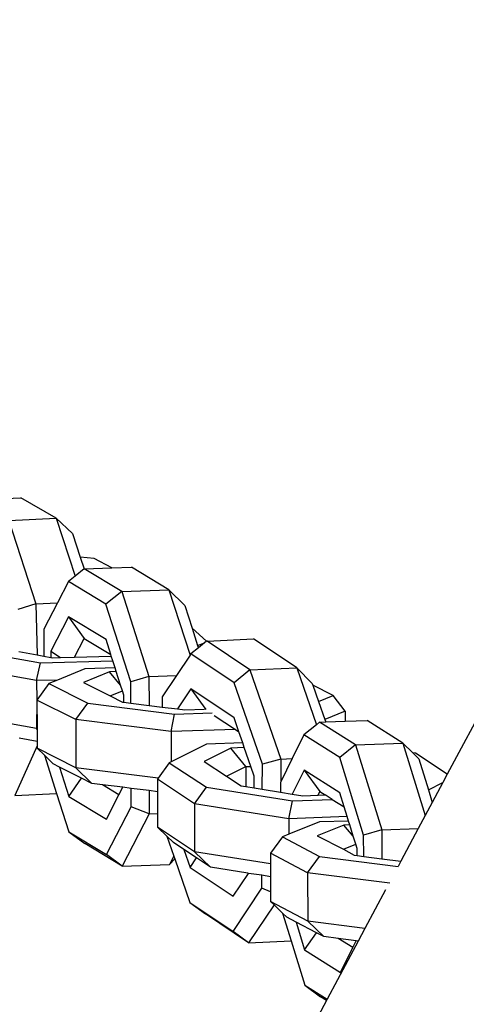
# Model space of a CAD drawing. Units: millimetres. Extents: x -103 to 3588, y -77 to 1621.
# Drawn here: x 2525 to 2528, y 1073 to 1079 of the extents above; entities that cross this region are included whole.
import ezdxf

# ---------------------------------------------------------------- set-up
doc = ezdxf.new("R2010")
doc.units = ezdxf.units.MM
doc.header["$MEASUREMENT"] = 0
doc.layers.add('VP-DIM', color=7, linetype='Continuous')
doc.layers.add('VP-EQ', color=7, linetype='Continuous', true_color=0x8a3492)
doc.styles.get("Standard").update_dxf_attribs({"font": 'arial.ttf'})
doc.dimstyles.get("Standard").update_dxf_attribs({"dimtxt": 14, "dimasz": 20, "dimexe": 20, "dimexo": 50, "dimgap": 20, "dimtad": 0, "dimdec": 0, "dimzin": 0, "dimdsep": 46, "dimtxsty": 'Standard', "dimcen": -0.09, "dimadec": 0, "dimazin": 0, "dimtfac": 1, "dimtdec": 4, "dimtofl": 0, "dimtmove": 0, "dimatfit": 3, "dimfxl": 70, "dimfxlon": 1, "dimtolj": 1, "dimtzin": 0, "dimarcsym": 0})

# ---------------------------------------------------------------- blocks, each defined once
blk = doc.blocks.new('242011-002_')
at = {"color": 0}
for p, q in [((3447.8681, 2563.5484), (3446.7655, 2561.4856)), ((3443.9508, 2563.183), (3444.1329, 2563.1911)), ((3444.3508, 2563.0663), (3444.1329, 2563.1911)), ((3444.0578, 2563.0515), (3444.3508, 2563.0663)), ((3444.3508, 2563.0663), (3444.4508, 2562.9707)), ((3444.3508, 2563.0663), (3444.4673, 2562.7082)), ((3444.0578, 2563.0515), (3444.2251, 2562.5369)), ((3444.4508, 2562.9707), (3444.498, 2562.8256)), ((3444.5845, 2562.8167), (3444.498, 2562.8256)), ((3444.498, 2562.8256), (3444.5229, 2562.7532)), ((3444.6943, 2562.7592), (3444.5845, 2562.8167)), ((3444.5229, 2562.7532), (3444.6943, 2562.7592)), ((3444.6943, 2562.7592), (3444.8151, 2562.7634)), ((3445.0469, 2562.6235), (3444.8151, 2562.7634)), ((3444.4673, 2562.7082), (3444.4256, 2562.6745)), ((3444.5229, 2562.7532), (3444.4673, 2562.7082)), ((3444.7547, 2562.6133), (3444.5229, 2562.7532)), ((3444.4256, 2562.6745), (3444.3579, 2562.5436)), ((3444.6574, 2562.5345), (3444.4256, 2562.6745)), ((3444.7547, 2562.6133), (3444.6574, 2562.5345)), ((3444.7547, 2562.6133), (3445.0469, 2562.6235)), ((3444.7547, 2562.6133), (3444.9234, 2562.0883)), ((3445.0469, 2562.6235), (3445.1445, 2562.5265)), ((3445.0469, 2562.6235), (3445.1767, 2562.2197)), ((3444.2251, 2562.5369), (3444.1143, 2562.5023)), ((3444.2251, 2562.5369), (3444.3579, 2562.5436)), ((3444.2251, 2562.5369), (3444.2322, 2562.2222)), ((3444.3579, 2562.5436), (3444.2736, 2562.3807)), ((3444.8112, 2562.0562), (3444.6574, 2562.5345)), ((3445.1445, 2562.5265), (3445.1891, 2562.3878)), ((3444.4261, 2562.4563), (3444.317, 2562.2456)), ((3444.6579, 2562.3164), (3444.4261, 2562.4563)), ((3444.4261, 2562.4563), (3444.5238, 2562.3243)), ((3444.2736, 2562.3807), (3444.2739, 2562.2147)), ((3445.2795, 2562.3078), (3445.1891, 2562.3878)), ((3445.1891, 2562.3878), (3445.2239, 2562.2794)), ((3444.4638, 2562.2084), (3444.5238, 2562.3243)), ((3444.5238, 2562.3243), (3444.687, 2562.2257)), ((3444.687, 2562.2257), (3444.6579, 2562.3164)), ((3445.2239, 2562.2794), (3445.2669, 2562.2975)), ((3445.2239, 2562.2794), (3445.2283, 2562.2659)), ((3445.2669, 2562.2975), (3445.2283, 2562.2659)), ((3445.2795, 2562.3078), (3445.2669, 2562.2975)), ((3445.2834, 2562.308), (3445.2795, 2562.3078)), ((3445.2834, 2562.308), (3445.5692, 2562.3206)), ((3445.5463, 2562.1294), (3445.2834, 2562.308)), ((3445.8359, 2562.1421), (3445.5692, 2562.3206)), ((3443.7511, 2562.2638), (3444.2542, 2562.1733)), ((3444.1201, 2562.2423), (3444.2322, 2562.2222)), ((3444.2322, 2562.2222), (3444.2739, 2562.2147)), ((3444.2739, 2562.2147), (3444.3171, 2562.2069)), ((3444.317, 2562.2456), (3444.3171, 2562.2069)), ((3444.317, 2562.2456), (3444.3779, 2562.2061)), ((3444.3779, 2562.2061), (3444.4638, 2562.2084)), ((3444.4638, 2562.2084), (3444.6906, 2562.2146)), ((3444.6906, 2562.2146), (3444.687, 2562.2257)), ((3444.7, 2562.1854), (3444.6906, 2562.2146)), ((3445.1767, 2562.2197), (3445.0928, 2562.0942)), ((3445.1826, 2562.2286), (3445.1767, 2562.2197)), ((3445.2283, 2562.2659), (3445.1826, 2562.2286)), ((3445.4494, 2562.0502), (3445.1826, 2562.2286)), ((3444.2283, 2562.0636), (3443.6761, 2562.1629)), ((3444.2283, 2562.0636), (3444.2542, 2562.1733)), ((3444.2542, 2562.1733), (3444.7, 2562.1854)), ((3444.3171, 2562.2069), (3444.3289, 2562.2048)), ((3444.3289, 2562.2048), (3444.3779, 2562.2061)), ((3444.7136, 2562.143), (3444.7, 2562.1854)), ((3444.5268, 2562.1371), (3444.3577, 2562.0671)), ((3444.6785, 2562.118), (3444.5197, 2562.0522)), ((3444.7136, 2562.143), (3444.5268, 2562.1371)), ((3444.7212, 2562.1194), (3444.6785, 2562.118)), ((3444.7479, 2562.0363), (3444.6785, 2562.118)), ((3444.7212, 2562.1194), (3444.7136, 2562.143)), ((3444.7479, 2562.0363), (3444.7212, 2562.1194)), ((3444.9234, 2562.0883), (3444.8112, 2562.0562)), ((3444.9234, 2562.0883), (3445.0928, 2562.0942)), ((3444.9234, 2562.0883), (3444.9238, 2561.9106)), ((3445.0928, 2562.0942), (3445.0049, 2561.9628)), ((3445.5463, 2562.1294), (3445.4494, 2562.0502)), ((3445.5463, 2562.1294), (3445.8359, 2562.1421)), ((3445.5463, 2562.1294), (3445.7376, 2561.5791)), ((3445.8359, 2562.1421), (3445.932, 2562.0467)), ((3445.8359, 2562.1421), (3445.9578, 2561.7916)), ((3444.3577, 2562.0671), (3444.2283, 2562.0636)), ((3444.2283, 2562.0636), (3444.2317, 2561.9439)), ((3444.3055, 2562.0454), (3444.2317, 2561.9439)), ((3444.3577, 2562.0671), (3444.3055, 2562.0454)), ((3444.3055, 2562.0454), (3444.5447, 2561.9246)), ((3444.5197, 2562.0522), (3444.6831, 2561.9697)), ((3444.7592, 2562.0012), (3444.7479, 2562.0363)), ((3444.8114, 2561.9248), (3444.8112, 2562.0562)), ((3445.6237, 2561.5489), (3445.4494, 2562.0502)), ((3445.932, 2562.0467), (3445.9358, 2562.0359)), ((3446.0612, 2561.9726), (3445.9358, 2562.0359)), ((3445.9358, 2562.0359), (3445.9708, 2561.9351)), ((3444.6831, 2561.9697), (3444.7592, 2562.0012)), ((3444.6831, 2561.9697), (3444.759, 2561.9314)), ((3444.7682, 2561.9732), (3444.7592, 2562.0012)), ((3444.7683, 2561.9302), (3444.7682, 2561.9732)), ((3445.1817, 2562.0119), (3445.0992, 2561.8885)), ((3445.4484, 2561.8334), (3445.1817, 2562.0119)), ((3445.1817, 2562.0119), (3445.275, 2561.8851)), ((3445.9708, 2561.9351), (3446.0612, 2561.9726)), ((3446.1354, 2561.8756), (3446.0612, 2561.9726)), ((3444.2317, 2561.9439), (3444.2283, 2561.7671)), ((3444.4709, 2561.823), (3444.2317, 2561.9439)), ((3444.2317, 2561.9439), (3444.2321, 2561.7672)), ((3444.4709, 2561.823), (3444.5447, 2561.9246)), ((3444.5447, 2561.9246), (3445.0817, 2561.8569)), ((3444.759, 2561.9314), (3444.7683, 2561.9302)), ((3444.7683, 2561.9302), (3444.8114, 2561.9248)), ((3444.8114, 2561.9248), (3444.9238, 2561.9106)), ((3444.9238, 2561.9106), (3445.0046, 2561.9004)), ((3445.0049, 2561.9628), (3445.0046, 2561.9004)), ((3445.9708, 2561.9351), (3446.0096, 2561.8235)), ((3444.2283, 2561.7671), (3443.6761, 2561.8664)), ((3445.0046, 2561.9004), (3445.0992, 2561.8885)), ((3445.0603, 2561.7487), (3445.0817, 2561.8569)), ((3445.0817, 2561.8569), (3445.3136, 2561.8642)), ((3445.0992, 2561.8885), (3445.1442, 2561.8828)), ((3445.1442, 2561.8828), (3445.2655, 2561.8866)), ((3445.3261, 2561.8491), (3445.4575, 2561.7613)), ((3446.1354, 2561.8756), (3446.0096, 2561.8235)), ((3446.1354, 2561.8756), (3446.1356, 2561.8129)), ((3444.4709, 2561.823), (3444.4716, 2561.5253)), ((3445.0603, 2561.7487), (3444.4709, 2561.823)), ((3445.4784, 2561.7472), (3445.4484, 2561.8334)), ((3445.9578, 2561.7916), (3445.8799, 2561.7287)), ((3445.9773, 2561.8074), (3445.9578, 2561.7916)), ((3445.9773, 2561.8074), (3446.0147, 2561.8087)), ((3446.1987, 2561.6675), (3445.9773, 2561.8074)), ((3446.0096, 2561.8235), (3446.0147, 2561.8087)), ((3446.0147, 2561.8087), (3446.1356, 2561.8129)), ((3446.1356, 2561.8129), (3446.2702, 2561.8176)), ((3446.4916, 2561.6777), (3446.2702, 2561.8176)), ((3444.2321, 2561.7672), (3444.2283, 2561.7671)), ((3444.2283, 2561.7671), (3444.2321, 2561.7577)), ((3444.2321, 2561.7672), (3444.2321, 2561.7577)), ((3444.2321, 2561.7577), (3444.2323, 2561.6882)), ((3445.4575, 2561.7613), (3445.0603, 2561.7487)), ((3445.0603, 2561.7487), (3445.0607, 2561.5627)), ((3445.4575, 2561.7613), (3445.4784, 2561.7472)), ((3445.5019, 2561.6796), (3445.4784, 2561.7472)), ((3445.8799, 2561.7287), (3445.8078, 2561.5822)), ((3446.1014, 2561.5888), (3445.8799, 2561.7287)), ((3444.2323, 2561.6616), (3444.0959, 2561.3544)), ((3444.2323, 2561.6882), (3444.1222, 2561.708)), ((3444.2323, 2561.6882), (3444.2323, 2561.6616)), ((3444.2323, 2561.6616), (3444.2324, 2561.6461)), ((3445.2779, 2561.671), (3445.0607, 2561.5627)), ((3445.5019, 2561.6796), (3445.2779, 2561.671)), ((3445.5121, 2561.6502), (3445.5019, 2561.6796)), ((3446.1987, 2561.6675), (3446.1014, 2561.5888)), ((3446.1987, 2561.6675), (3446.4916, 2561.6777)), ((3446.1987, 2561.6675), (3446.3606, 2561.1425)), ((3446.4916, 2561.6777), (3446.6294, 2561.231)), ((3446.4916, 2561.6777), (3446.5521, 2561.6179)), ((3444.4716, 2561.5253), (3444.2324, 2561.6461)), ((3444.2324, 2561.6461), (3444.2772, 2561.6025)), ((3444.2772, 2561.6025), (3444.3311, 2561.55)), ((3444.2772, 2561.6025), (3444.3528, 2561.3674)), ((3445.4279, 2561.6469), (3445.2636, 2561.565)), ((3445.5121, 2561.6502), (3445.4279, 2561.6469)), ((3445.5214, 2561.5332), (3445.4279, 2561.6469)), ((3445.5524, 2561.5344), (3445.5121, 2561.6502)), ((3446.569, 2561.6152), (3446.5521, 2561.6179)), ((3446.5521, 2561.6179), (3446.5896, 2561.5808)), ((3446.7655, 2561.4856), (3446.569, 2561.6152)), ((3444.37, 2561.5303), (3444.3311, 2561.55)), ((3445.0488, 2561.5567), (3444.9795, 2561.4612)), ((3445.0607, 2561.5627), (3445.0488, 2561.5567)), ((3445.0488, 2561.5567), (3445.2777, 2561.4057)), ((3445.2636, 2561.565), (3445.402, 2561.4736)), ((3445.623, 2561.3931), (3445.6237, 2561.5489)), ((3445.7376, 2561.5791), (3445.6237, 2561.5489)), ((3445.8078, 2561.5822), (3445.7369, 2561.4384)), ((3445.7376, 2561.5791), (3445.7369, 2561.4384)), ((3445.7376, 2561.5791), (3445.8078, 2561.5822)), ((3446.2488, 2561.1104), (3446.1014, 2561.5888)), ((3446.5896, 2561.5808), (3446.6485, 2561.3897)), ((3444.37, 2561.5303), (3444.4285, 2561.3485)), ((3444.5072, 2561.461), (3444.37, 2561.5303)), ((3444.5704, 2561.4291), (3444.4716, 2561.5253)), ((3444.9795, 2561.4612), (3444.4716, 2561.5253)), ((3445.402, 2561.4736), (3445.5214, 2561.5332)), ((3445.5214, 2561.5332), (3445.5524, 2561.5344)), ((3445.5214, 2561.5332), (3445.5219, 2561.4093)), ((3445.5735, 2561.4738), (3445.5524, 2561.5344)), ((3445.8807, 2561.5105), (3445.8083, 2561.3634)), ((3446.1022, 2561.3706), (3445.8807, 2561.5105)), ((3445.8807, 2561.5105), (3445.9789, 2561.3785)), ((3446.7655, 2561.4856), (3446.7381, 2561.4343)), ((3444.4285, 2561.3485), (3444.5072, 2561.461)), ((3444.5704, 2561.4291), (3444.5072, 2561.461)), ((3444.6356, 2561.4209), (3444.5704, 2561.4291)), ((3444.7381, 2561.359), (3444.6356, 2561.4209)), ((3444.7619, 2561.405), (3444.6356, 2561.4209)), ((3444.9795, 2561.4612), (3444.975, 2561.455)), ((3445.2039, 2561.304), (3444.975, 2561.455)), ((3444.975, 2561.455), (3444.9752, 2561.3781)), ((3445.402, 2561.4736), (3445.4925, 2561.414)), ((3445.5731, 2561.401), (3445.5735, 2561.4738)), ((3445.7369, 2561.4384), (3445.7353, 2561.4349)), ((3445.7353, 2561.4349), (3445.7355, 2561.3751)), ((3446.6485, 2561.3897), (3446.7381, 2561.4343)), ((3446.7381, 2561.4343), (3446.6726, 2561.3118)), ((3444.0959, 2561.3544), (3444.3528, 2561.3674)), ((3444.3528, 2561.3674), (3444.4289, 2561.1303)), ((3444.6603, 2561.2086), (3444.7381, 2561.359)), ((3444.7381, 2561.359), (3444.7619, 2561.405)), ((3444.8126, 2561.3986), (3444.7619, 2561.405)), ((3444.8128, 2561.2841), (3444.8126, 2561.3986)), ((3444.9249, 2561.3844), (3444.8126, 2561.3986)), ((3444.9249, 2561.3844), (3444.9252, 2561.2408)), ((3444.9752, 2561.3781), (3444.9249, 2561.3844)), ((3444.9752, 2561.3781), (3444.9757, 2561.2426)), ((3445.2039, 2561.304), (3445.2777, 2561.4057)), ((3445.2777, 2561.4057), (3445.8087, 2561.3207)), ((3445.4925, 2561.414), (3445.5219, 2561.4093)), ((3445.5219, 2561.4093), (3445.5731, 2561.401)), ((3445.5731, 2561.401), (3445.623, 2561.3931)), ((3445.623, 2561.3931), (3445.7355, 2561.3751)), ((3445.7355, 2561.3751), (3445.8083, 2561.3634)), ((3445.8083, 2561.3634), (3445.8735, 2561.353)), ((3445.9681, 2561.3566), (3445.9789, 2561.3785)), ((3445.9681, 2561.3566), (3446.0111, 2561.3583)), ((3445.9789, 2561.3785), (3446.0111, 2561.3583)), ((3446.0539, 2561.3301), (3446.0111, 2561.3583)), ((3446.129, 2561.2836), (3446.1022, 2561.3706)), ((3446.6485, 2561.3897), (3446.6726, 2561.3118)), ((3444.4285, 2561.3485), (3444.6603, 2561.2086)), ((3445.2039, 2561.304), (3445.2049, 2561.0075)), ((3445.7867, 2561.2107), (3445.2039, 2561.304)), ((3445.7867, 2561.2107), (3445.8087, 2561.3207)), ((3445.8087, 2561.3207), (3446.0539, 2561.3301)), ((3445.8735, 2561.353), (3445.9681, 2561.3566)), ((3446.0539, 2561.3301), (3446.129, 2561.2836)), ((3446.6726, 2561.3118), (3446.6294, 2561.231)), ((3444.6607, 2560.9904), (3444.8128, 2561.2841)), ((3444.9252, 2561.2408), (3444.7583, 2560.9184)), ((3444.9252, 2561.2408), (3444.8128, 2561.2841)), ((3444.9252, 2561.2408), (3444.9757, 2561.2426)), ((3444.9757, 2561.2426), (3444.976, 2561.1585)), ((3446.1472, 2561.2246), (3446.129, 2561.2836)), ((3446.1472, 2561.2246), (3445.7867, 2561.2107)), ((3445.7867, 2561.2107), (3445.7871, 2561.1156)), ((3445.9763, 2561.1914), (3445.7871, 2561.1156)), ((3446.1557, 2561.197), (3445.9763, 2561.1914)), ((3446.1557, 2561.197), (3446.1472, 2561.2246)), ((3446.163, 2561.1734), (3446.1557, 2561.197)), ((3446.6294, 2561.231), (3446.5863, 2561.1503)), ((3444.4289, 2561.1303), (3444.5265, 2561.0583)), ((3444.4289, 2561.1303), (3444.6607, 2560.9904)), ((3445.2049, 2561.0075), (3444.976, 2561.1585)), ((3444.976, 2561.1585), (3445.0335, 2561.1035)), ((3445.7871, 2561.1156), (3445.7473, 2561.0997)), ((3446.1264, 2561.1722), (3445.9621, 2561.1064)), ((3446.163, 2561.1734), (3446.1264, 2561.1722)), ((3446.1847, 2561.103), (3446.1264, 2561.1722)), ((3446.1847, 2561.103), (3446.163, 2561.1734)), ((3446.3606, 2561.1425), (3446.2488, 2561.1104)), ((3446.3606, 2561.1425), (3446.5863, 2561.1503)), ((3446.3606, 2561.1425), (3446.3613, 2560.9639)), ((3446.5863, 2561.1503), (3446.4786, 2560.9489)), ((3444.7583, 2560.9184), (3444.5265, 2561.0583)), ((3445.0335, 2561.1035), (3445.0752, 2561.0635)), ((3445.0335, 2561.1035), (3445.0767, 2560.9792)), ((3445.1382, 2561.0219), (3445.0752, 2561.0635)), ((3445.7473, 2561.0997), (3445.6735, 2560.9981)), ((3445.7473, 2561.0997), (3445.9762, 2560.9789)), ((3445.9621, 2561.1064), (3446.1245, 2561.0229)), ((3446.1245, 2561.0229), (3446.2, 2561.0531)), ((3446.2, 2561.0531), (3446.1847, 2561.103)), ((3446.208, 2561.0274), (3446.2, 2561.0531)), ((3446.2493, 2560.9782), (3446.2488, 2561.1104)), ((3445.1382, 2561.0219), (3445.1767, 2560.911)), ((3445.2176, 2560.9695), (3445.1382, 2561.0219)), ((3445.3041, 2560.9125), (3445.2049, 2561.0075)), ((3445.6737, 2560.9325), (3445.2049, 2561.0075)), ((3445.9023, 2560.8773), (3445.6735, 2560.9981)), ((3445.6735, 2560.9981), (3445.6737, 2560.9325)), ((3446.1245, 2561.0229), (3446.1909, 2560.9856)), ((3446.2081, 2560.9834), (3446.208, 2561.0274)), ((3444.7583, 2560.9184), (3444.6607, 2560.9904)), ((3445.0767, 2560.9792), (3445.0505, 2560.9286)), ((3445.0824, 2560.9627), (3445.0505, 2560.9286)), ((3445.0767, 2560.9792), (3445.0824, 2560.9627)), ((3445.0824, 2560.9627), (3445.1757, 2560.6943)), ((3445.1767, 2560.911), (3445.2176, 2560.9695)), ((3445.3041, 2560.9125), (3445.2176, 2560.9695)), ((3445.6737, 2560.9325), (3445.674, 2560.8533)), ((3445.9023, 2560.8773), (3445.9762, 2560.9789)), ((3445.9762, 2560.9789), (3446.4622, 2560.9169)), ((3446.1909, 2560.9856), (3446.2081, 2560.9834)), ((3446.2081, 2560.9834), (3446.2493, 2560.9782)), ((3446.2493, 2560.9782), (3446.3613, 2560.9639)), ((3446.3613, 2560.9639), (3446.4786, 2560.9489)), ((3446.4786, 2560.9489), (3446.4622, 2560.9169)), ((3444.7583, 2560.9184), (3445.0505, 2560.9286)), ((3445.1767, 2560.911), (3445.4435, 2560.7326)), ((3445.5344, 2560.8756), (3445.3041, 2560.9125)), ((3445.4435, 2560.7326), (3445.5376, 2560.8735)), ((3445.5376, 2560.8735), (3445.5344, 2560.8756)), ((3445.6206, 2560.8618), (3445.5376, 2560.8735)), ((3445.9023, 2560.8773), (3445.9034, 2560.5795)), ((3446.4104, 2560.8125), (3445.9023, 2560.8773)), ((3445.6202, 2560.7817), (3445.6206, 2560.8618)), ((3445.674, 2560.8533), (3445.6206, 2560.8618)), ((3445.674, 2560.8533), (3445.6743, 2560.7604)), ((3445.4425, 2560.5158), (3445.6202, 2560.7817)), ((3445.6743, 2560.7604), (3445.6202, 2560.7817)), ((3445.6743, 2560.7604), (3445.6745, 2560.7003)), ((3446.3846, 2560.773), (3446.257, 2560.5344)), ((3445.1757, 2560.6943), (3445.2719, 2560.6236)), ((3445.1757, 2560.6943), (3445.4425, 2560.5158)), ((3445.9034, 2560.5795), (3445.6745, 2560.7003)), ((3445.6745, 2560.7003), (3445.6956, 2560.6799)), ((3445.6956, 2560.6799), (3445.5387, 2560.4452)), ((3445.6956, 2560.6799), (3445.7487, 2560.6284)), ((3445.7487, 2560.6284), (3445.8016, 2560.4568)), ((3445.7487, 2560.6284), (3445.7737, 2560.6042)), ((3445.5387, 2560.4452), (3445.2719, 2560.6236)), ((3445.8321, 2560.5733), (3445.7737, 2560.6042)), ((3445.8321, 2560.5733), (3445.8847, 2560.4027)), ((3445.9577, 2560.507), (3445.8321, 2560.5733)), ((3446.0026, 2560.4834), (3445.9034, 2560.5795)), ((3446.257, 2560.5344), (3445.9034, 2560.5795)), ((3445.5387, 2560.4452), (3445.4425, 2560.5158)), ((3445.8847, 2560.4027), (3445.9577, 2560.507)), ((3446.0026, 2560.4834), (3445.9577, 2560.507)), ((3446.257, 2560.5344), (3446.2153, 2560.4562)), ((3445.5387, 2560.4452), (3445.8016, 2560.4568)), ((3445.8016, 2560.4568), (3445.8855, 2560.1845)), ((3446.092, 2560.472), (3446.0026, 2560.4834)), ((3446.2153, 2560.4562), (3446.0235, 2560.0974)), ((3446.1814, 2560.4155), (3446.092, 2560.472)), ((3446.2023, 2560.4579), (3446.092, 2560.472)), ((3446.1814, 2560.4155), (3446.2023, 2560.4579)), ((3446.2153, 2560.4562), (3446.2023, 2560.4579)), ((3445.8847, 2560.4027), (3446.1062, 2560.2628)), ((3446.1062, 2560.2628), (3446.1814, 2560.4155)), ((3445.8855, 2560.1845), (3445.9834, 2560.1126)), ((3445.8855, 2560.1845), (3446.0235, 2560.0974)), ((3446.0194, 2560.0898), (3445.7213, 2559.5321)), ((3446.0194, 2560.0898), (3445.9834, 2560.1126)), ((3446.0235, 2560.0974), (3446.0194, 2560.0898))]:
    blk.add_line(p, q, dxfattribs=at)
blk = doc.blocks.new('*D159')
at = {"layer": 'Defpoints', "color": 0}
for p in [(2500.9392, 1248.0328), (2036.0917, -76.8571), (3568.2064, -76.8571)]:
    blk.add_point(p, dxfattribs=at)
at = {"layer": 'VP-DIM', "color": 0, "lineweight": -2}
for p, q in [((3498.2064, 1248.0328), (3588.2064, 1248.0328)), ((3568.2064, 1228.0328), (3568.2064, 717.9574)), ((3568.2064, -56.8571), (3568.2064, 605.8324)), ((3498.2064, -76.8571), (3588.2064, -76.8571))]:
    blk.add_line(p, q, dxfattribs=at)
at = {"layer": 'VP-DIM', "color": 0}
for points in [[(3571.5397, 1228.0328), (3564.873, 1228.0328), (3568.2064, 1248.0328)], [(3564.873, -56.8571), (3571.5397, -56.8571), (3568.2064, -76.8571)]]:
    blk.add_solid(points, dxfattribs=at)
at = {"layer": 'VP-DIM', "color": 0, "insert": (3568.2064, 661.8949), "char_height": 25, "attachment_point": 5, "rotation": 90}
blk.add_mtext('\\A1;1330', dxfattribs=at)
blk = doc.blocks.new('*D161')
at = {"layer": 'Defpoints', "color": 0}
for p in [(3004.482, 1600.8241), (760.1273, 665.3753), (3004.482, 665.3755)]:
    blk.add_point(p, dxfattribs=at)
at = {"layer": 'VP-DIM', "color": 0, "lineweight": -2}
for p, q in [((760.1273, 1530.8241), (760.1273, 1620.8241)), ((3004.482, 1530.8241), (3004.482, 1620.8241)), ((780.1273, 1600.8241), (1824.7171, 1600.8241)), ((2984.482, 1600.8241), (1939.8921, 1600.8241))]:
    blk.add_line(p, q, dxfattribs=at)
at = {"layer": 'VP-DIM', "color": 0}
for points in [[(780.1273, 1604.1574), (780.1273, 1597.4908), (760.1273, 1600.8241)], [(2984.482, 1597.4908), (2984.482, 1604.1574), (3004.482, 1600.8241)]]:
    blk.add_solid(points, dxfattribs=at)
at = {"layer": 'VP-DIM', "color": 0, "insert": (1882.3046, 1600.8241), "char_height": 25, "attachment_point": 5}
blk.add_mtext('\\A1;2245', dxfattribs=at)

msp = doc.modelspace()

# ---------------------------------------------------------------- block references
at = {"layer": 'VP-EQ', "color": 0}
msp.add_blockref('242011-002_', (-918.7483, -1487.2807), dxfattribs=at)

# ---------------------------------------------------------------- dimensions: what is measured, and where the dimension line sits
at = {"layer": 'VP-DIM', "color": 0}
dim = msp.add_linear_dim(base=(3004.482, 1600.8241), p1=(760.1273, 665.3753), p2=(3004.482, 665.3755), text='2245', dimstyle='Standard', override={"dimtxt": 25}, dxfattribs=at)
dim.commit()
dim.dimension.update_dxf_attribs({"geometry": '*D161', "text_midpoint": (1882.3046, 1600.8241)})
dim = msp.add_linear_dim(base=(3568.2064, -76.8571), p1=(2500.9392, 1248.0328), p2=(2036.0917, -76.8571), angle=90, text='1330', dimstyle='Standard', override={"dimtxt": 25}, dxfattribs=at)
dim.commit()
dim.dimension.update_dxf_attribs({"geometry": '*D159', "text_midpoint": (3568.2064, 661.8949), "dimtype": 160})

doc.saveas('drawing.dxf')
